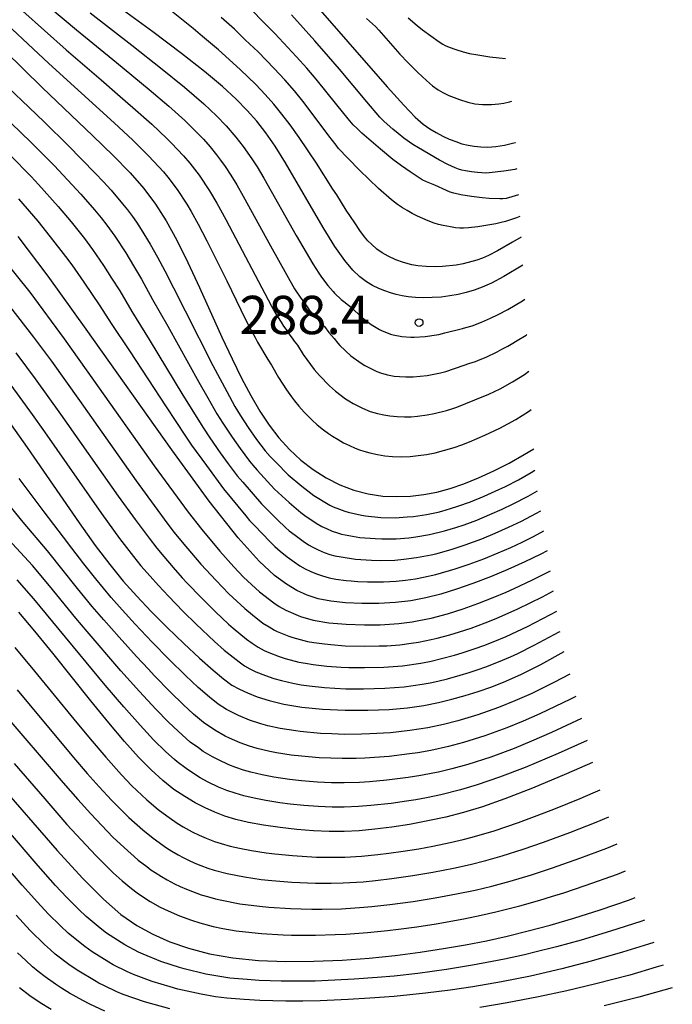
# Model space of a CAD drawing. Extents: x -22000 to -20000, y 85500 to 87000.
# Drawn here: x -21567 to -21504, y 86595 to 86692 of the extents above; entities that cross this region are included whole.
import ezdxf
from ezdxf.enums import TextEntityAlignment as Align

# ---------------------------------------------------------------- set-up
doc = ezdxf.new("R2010")
doc.units = 0
for name, color, linetype in [('7101000', 2, 'Continuous'), ('7102000', 6, 'Continuous'), ('7312000', 1, 'Continuous')]:
    doc.layers.add(name, color=color, linetype=linetype)
doc.styles.add('PlotAnnotation', font='MS Gothic.ttf')

# ---------------------------------------------------------------- blocks, each defined once
blk = doc.blocks.new('731200')
at = {"layer": '7312000'}
blk.add_circle((0, 0), 0.15, dxfattribs=at)

msp = doc.modelspace()

# ---------------------------------------------------------------- linework, layer by layer
at = {"layer": '7101000', "flags": 128}
for points in [[(-21518.19, 86667.53), (-21520.03, 86666.4), (-21521.26, 86665.74), (-21522.15, 86665.36), (-21522.95, 86665.07), (-21523.73, 86664.83), (-21524.51, 86664.64), (-21525.32, 86664.5), (-21526.18, 86664.4), (-21527.06, 86664.34), (-21527.92, 86664.33), (-21528.7, 86664.35), (-21529.39, 86664.41), (-21530, 86664.5), (-21530.57, 86664.64), (-21531.12, 86664.8), (-21531.69, 86665), (-21532.28, 86665.24), (-21532.88, 86665.53), (-21533.49, 86665.9), (-21534.12, 86666.36), (-21534.81, 86667.01), (-21535.61, 86667.97), (-21536.57, 86669.35), (-21537.72, 86671.2), (-21541.41, 86677.53), (-21542.42, 86679.15), (-21543.33, 86680.47), (-21544.21, 86681.6), (-21545.15, 86682.66), (-21546.24, 86683.76), (-21547.59, 86685), (-21549.33, 86686.45), (-21551.59, 86688.22), (-21554.41, 86690.33), (-21560.86, 86695.07)], [(-21574.35, 86693.88), (-21565.22, 86684.91), (-21560.26, 86680.16), (-21558.28, 86678.24), (-21556.63, 86676.54), (-21555.27, 86675), (-21554.13, 86673.48), (-21553.09, 86671.85), (-21552.06, 86669.97), (-21550.97, 86667.76), (-21549.83, 86665.34), (-21547.63, 86660.48), (-21546.64, 86658.35), (-21545.71, 86656.45), (-21544.82, 86654.76), (-21543.94, 86653.24), (-21543.02, 86651.86), (-21542.06, 86650.62), (-21541.03, 86649.48), (-21539.92, 86648.45), (-21538.72, 86647.52), (-21537.44, 86646.7), (-21536.09, 86646.01), (-21534.71, 86645.49), (-21533.31, 86645.13), (-21531.9, 86644.93), (-21530.52, 86644.87), (-21529.18, 86644.92), (-21527.88, 86645.07), (-21526.61, 86645.31), (-21525.31, 86645.66), (-21523.96, 86646.12), (-21522.52, 86646.7), (-21521.02, 86647.38), (-21519.52, 86648.14), (-21518.05, 86648.98), (-21517.12, 86649.56)], [(-21539.16, 86693.8), (-21531.47, 86684.97), (-21529.84, 86683.17), (-21528.72, 86682.01), (-21527.93, 86681.31), (-21527.3, 86680.86), (-21526.67, 86680.48), (-21526.02, 86680.14), (-21525.38, 86679.85), (-21524.75, 86679.6), (-21524.14, 86679.4), (-21523.54, 86679.26), (-21522.93, 86679.15), (-21522.3, 86679.09), (-21521.61, 86679.07), (-21520.84, 86679.12), (-21519.96, 86679.26), (-21518.94, 86679.52), (-21518.91, 86679.53)], [(-21515.8, 86639.58), (-21516.42, 86639.24), (-21517.98, 86638.48), (-21519.64, 86637.73), (-21521.35, 86637.02), (-21523.06, 86636.37), (-21524.69, 86635.81), (-21526.21, 86635.34), (-21527.67, 86634.96), (-21529.13, 86634.69), (-21530.65, 86634.5), (-21532.28, 86634.41), (-21533.94, 86634.4), (-21535.54, 86634.48), (-21536.99, 86634.64), (-21538.21, 86634.88), (-21539.28, 86635.23), (-21540.29, 86635.7), (-21541.32, 86636.32), (-21542.49, 86637.17), (-21544, 86638.56), (-21546.05, 86640.85), (-21548.87, 86644.42), (-21552.55, 86649.44), (-21560.92, 86661.25), (-21564.65, 86666.45), (-21567.57, 86670.31)], [(-21568.27, 86651.88), (-21566.7, 86649.67), (-21561.6, 86642.31), (-21560.03, 86640.1), (-21558.61, 86638.23), (-21557.29, 86636.61), (-21555.97, 86635.12), (-21554.55, 86633.63), (-21552.98, 86632.07), (-21551.36, 86630.51), (-21549.82, 86629.07), (-21548.49, 86627.88), (-21547.47, 86627.03), (-21546.66, 86626.44), (-21545.92, 86626.02), (-21545.14, 86625.67), (-21544.18, 86625.29), (-21543, 86624.91), (-21541.56, 86624.56), (-21539.82, 86624.27), (-21537.78, 86624.08), (-21535.58, 86623.98), (-21533.36, 86623.98), (-21531.28, 86624.05), (-21529.46, 86624.21), (-21527.87, 86624.44), (-21526.45, 86624.72), (-21525.13, 86625.04), (-21523.84, 86625.4), (-21522.55, 86625.8), (-21521.22, 86626.27), (-21519.83, 86626.83), (-21518.3, 86627.51), (-21516.41, 86628.45), (-21514.13, 86629.71)], [(-21511.36, 86618.87), (-21513.9, 86617.76), (-21517.23, 86616.35), (-21519.94, 86615.29), (-21522.13, 86614.52), (-21523.99, 86613.96), (-21525.73, 86613.52), (-21527.49, 86613.15), (-21529.27, 86612.81), (-21531.01, 86612.54), (-21532.67, 86612.33), (-21534.21, 86612.18), (-21535.68, 86612.11), (-21537.14, 86612.1), (-21538.66, 86612.17), (-21540.29, 86612.3), (-21541.95, 86612.49), (-21543.56, 86612.73), (-21545.02, 86613), (-21546.27, 86613.29), (-21547.35, 86613.62), (-21548.33, 86613.99), (-21549.28, 86614.42), (-21550.25, 86614.92), (-21551.27, 86615.52), (-21552.33, 86616.23), (-21553.43, 86617.09), (-21554.57, 86618.13), (-21555.8, 86619.38), (-21557.17, 86620.9), (-21558.72, 86622.73), (-21560.47, 86624.89), (-21564.19, 86629.56), (-21565.94, 86631.71), (-21567.52, 86633.57)], [(-21569.63, 86616.96), (-21563.75, 86610.25), (-21561.29, 86607.53), (-21559.24, 86605.48), (-21557.52, 86604), (-21555.95, 86602.92), (-21554.4, 86602.08), (-21552.73, 86601.33), (-21550.89, 86600.68), (-21548.85, 86600.15), (-21546.58, 86599.75), (-21544.07, 86599.5), (-21541.39, 86599.4), (-21538.63, 86599.41), (-21535.88, 86599.53), (-21533.22, 86599.72), (-21530.67, 86599.99), (-21528.24, 86600.3), (-21525.95, 86600.65), (-21523.8, 86601.02), (-21521.74, 86601.42), (-21519.71, 86601.87), (-21517.65, 86602.38), (-21515.49, 86602.96), (-21513.18, 86603.64), (-21510.62, 86604.46), (-21507.74, 86605.44), (-21507.18, 86605.65)], [(-21564.36, 86594.7), (-21565.43, 86595.35), (-21566.44, 86596.03), (-21567.44, 86596.8)]]:
    msp.add_lwpolyline(points, dxfattribs=at)
at = {"layer": '7102000', "flags": 128}
for points in [[(-21575.89, 86697.85), (-21564.58, 86687.26), (-21558.19, 86681.43), (-21556.37, 86679.73), (-21554.78, 86678.17), (-21553.35, 86676.63), (-21552.93, 86676.12), (-21552.01, 86674.92), (-21551.07, 86673.49), (-21550.64, 86672.77), (-21549.96, 86671.53), (-21549.11, 86669.9), (-21547.15, 86665.98), (-21545.32, 86662.2), (-21544.7, 86661.02), (-21544.37, 86660.45), (-21544.15, 86659.99), (-21543.14, 86658.28), (-21542.79, 86657.73), (-21542.09, 86656.52), (-21541.31, 86655.33), (-21540.83, 86654.64), (-21540.53, 86654.24), (-21540.1, 86653.72), (-21539.57, 86653.12), (-21539.13, 86652.67), (-21538.79, 86652.34), (-21538.3, 86651.91), (-21537.69, 86651.42), (-21537.2, 86651.04), (-21536.81, 86650.78), (-21536.27, 86650.45), (-21535.72, 86650.14), (-21535.16, 86649.86), (-21534.6, 86649.62), (-21534.18, 86649.45), (-21533.75, 86649.31), (-21533.15, 86649.14), (-21532.4, 86648.98), (-21531.68, 86648.87), (-21530.94, 86648.81), (-21530.06, 86648.78), (-21529.22, 86648.81), (-21528.43, 86648.88), (-21527.6, 86649), (-21526.75, 86649.16), (-21525.94, 86649.37), (-21524.9, 86649.68), (-21524.15, 86649.94), (-21523.4, 86650.24), (-21521.9, 86650.88), (-21520.44, 86651.58), (-21518.88, 86652.41), (-21517.62, 86653.2), (-21517.35, 86653.39)], [(-21571.41, 86696.19), (-21562.87, 86688.59), (-21559.45, 86685.64), (-21557.59, 86684.01), (-21556.35, 86682.95), (-21554.5, 86681.3), (-21553.03, 86679.91), (-21552.57, 86679.45), (-21551.38, 86678.21), (-21550.78, 86677.5), (-21549.86, 86676.33), (-21548.84, 86674.8), (-21548.13, 86673.59), (-21547.24, 86671.98), (-21542.79, 86663.49), (-21542.44, 86662.92), (-21542.2, 86662.49), (-21541.83, 86661.94), (-21541.62, 86661.55), (-21541.28, 86661.11), (-21541.07, 86660.79), (-21540.75, 86660.38), (-21540.56, 86660.08), (-21540.24, 86659.69), (-21539.67, 86658.79), (-21538.61, 86657.32), (-21538.36, 86657.01), (-21538.09, 86656.71), (-21537.12, 86655.7), (-21536.52, 86655.19), (-21535.53, 86654.44), (-21535.22, 86654.24), (-21534.78, 86653.98), (-21533.89, 86653.53), (-21533.13, 86653.21), (-21532.41, 86653), (-21531.78, 86652.86), (-21531.21, 86652.77), (-21530.49, 86652.7), (-21529.76, 86652.68), (-21529.1, 86652.69), (-21528.48, 86652.75), (-21527.54, 86652.87), (-21526.85, 86653), (-21525.64, 86653.31), (-21525.12, 86653.46), (-21524.65, 86653.63), (-21522.87, 86654.33), (-21521.51, 86654.9), (-21520.4, 86655.43), (-21519.19, 86656.1), (-21518.01, 86656.83), (-21517.58, 86657.13)], [(-21567.27, 86695.09), (-21561.88, 86690.55), (-21557.95, 86687.34), (-21554.77, 86684.71), (-21552.83, 86683.06), (-21551.28, 86681.66), (-21550.88, 86681.28), (-21549.44, 86679.83), (-21548.78, 86679.08), (-21548.15, 86678.3), (-21547.76, 86677.8), (-21547.32, 86677.17), (-21546.76, 86676.33), (-21546.16, 86675.36), (-21545.54, 86674.28), (-21542.88, 86669.42), (-21540.52, 86665.21), (-21540.34, 86664.91), (-21539.96, 86664.37), (-21539.73, 86664.01), (-21539.29, 86663.44), (-21539.11, 86663.14), (-21538.72, 86662.73), (-21538.52, 86662.48), (-21538.14, 86662.09), (-21538, 86661.92), (-21537.58, 86661.51), (-21537.16, 86660.92), (-21536.65, 86660.33), (-21536.29, 86659.88), (-21536.09, 86659.66), (-21535.03, 86658.66), (-21534, 86657.93), (-21533.64, 86657.7), (-21533.13, 86657.43), (-21532.46, 86657.12), (-21532, 86656.95), (-21531.42, 86656.8), (-21530.76, 86656.67), (-21530.25, 86656.61), (-21529.64, 86656.58), (-21528.9, 86656.58), (-21527.56, 86656.71), (-21527.21, 86656.77), (-21526.23, 86656.98), (-21525.71, 86657.12), (-21523.91, 86657.72), (-21523.46, 86657.89), (-21522.82, 86658.09), (-21522.35, 86658.3), (-21521.76, 86658.52), (-21520.7, 86659.03), (-21520.24, 86659.29), (-21519.65, 86659.6), (-21519.33, 86659.79), (-21518.72, 86660.14), (-21517.87, 86660.68), (-21517.79, 86660.74)], [(-21518.36, 86670.27), (-21519.19, 86669.75), (-21520.67, 86668.93), (-21521.55, 86668.46), (-21522.13, 86668.2), (-21522.69, 86668.01), (-21524.01, 86667.64), (-21524.7, 86667.53), (-21526.04, 86667.39), (-21526.76, 86667.36), (-21527.65, 86667.39), (-21528.45, 86667.45), (-21529.03, 86667.55), (-21529.86, 86667.78), (-21530.62, 86668.05), (-21531.36, 86668.39), (-21531.94, 86668.72), (-21532.46, 86669.09), (-21533.01, 86669.57), (-21533.34, 86669.91), (-21533.67, 86670.3), (-21534.12, 86670.9), (-21534.64, 86671.65), (-21535.47, 86672.9), (-21536.38, 86674.38), (-21536.77, 86674.96), (-21538.39, 86677.5), (-21540.07, 86679.99), (-21540.96, 86681.24), (-21541.76, 86682.3), (-21542.55, 86683.28), (-21543.39, 86684.22), (-21544.32, 86685.19), (-21545.84, 86686.67), (-21547.98, 86688.59), (-21549.52, 86689.88), (-21550.45, 86690.67), (-21553.89, 86693.4)], [(-21560.53, 86692.19), (-21556.46, 86689.04), (-21553.48, 86686.7), (-21551.3, 86684.93), (-21549.42, 86683.3), (-21548.16, 86682.11), (-21547.22, 86681.15), (-21546.26, 86680.04), (-21545.56, 86679.14), (-21544.7, 86677.91), (-21544.2, 86677.12), (-21543.53, 86676.01), (-21540.36, 86670.41), (-21538.73, 86667.65), (-21538.15, 86666.72), (-21537.89, 86666.33), (-21537.27, 86665.51), (-21536.74, 86664.94), (-21536.62, 86664.77), (-21535.96, 86664.16), (-21535.57, 86663.86), (-21535.39, 86663.7), (-21534.98, 86663.4), (-21534.7, 86663.1), (-21534.22, 86662.68), (-21533.88, 86662.35), (-21533.03, 86661.72), (-21532.2, 86661.23), (-21531.94, 86661.1), (-21531.51, 86660.92), (-21531.12, 86660.77), (-21530.86, 86660.69), (-21530.03, 86660.53), (-21529.16, 86660.47), (-21528.81, 86660.47), (-21527.75, 86660.53), (-21526.63, 86660.69), (-21526.41, 86660.73), (-21525.81, 86660.9), (-21524.08, 86661.31), (-21523.77, 86661.41), (-21523.15, 86661.59), (-21522.22, 86661.94), (-21521.92, 86662.08), (-21521.34, 86662.32), (-21520.59, 86662.68), (-21519.65, 86663.19), (-21518.22, 86664.04), (-21518, 86664.2)], [(-21518.48, 86672.26), (-21518.81, 86672.14), (-21519.89, 86671.79), (-21520.3, 86671.69), (-21520.83, 86671.57), (-21522.58, 86671.26), (-21523.5, 86671.16), (-21523.98, 86671.14), (-21524.34, 86671.14), (-21524.76, 86671.18), (-21525.26, 86671.25), (-21525.97, 86671.38), (-21526.44, 86671.5), (-21526.87, 86671.63), (-21527.46, 86671.85), (-21528.49, 86672.3), (-21529.01, 86672.57), (-21529.51, 86672.85), (-21529.96, 86673.12), (-21530.46, 86673.46), (-21531.05, 86673.92), (-21532.3, 86675.03), (-21533.27, 86675.92), (-21534.15, 86676.79), (-21535.32, 86677.99), (-21536.21, 86678.94), (-21536.46, 86679.24), (-21537.17, 86680.17), (-21538.31, 86681.71), (-21539.73, 86683.57), (-21540.54, 86684.56), (-21541.48, 86685.64), (-21542.52, 86686.76), (-21544.1, 86688.38), (-21545.37, 86689.57), (-21546.41, 86690.6), (-21547.72, 86691.74)], [(-21518.6, 86674.41), (-21519.26, 86674.19), (-21519.82, 86674.04), (-21520.14, 86674), (-21520.43, 86674), (-21521.48, 86674.04), (-21522.17, 86674.09), (-21523.19, 86674.23), (-21524.25, 86674.41), (-21524.92, 86674.56), (-21525.28, 86674.67), (-21525.65, 86674.81), (-21526.81, 86675.33), (-21527.62, 86675.67), (-21528.03, 86675.87), (-21528.44, 86676.12), (-21529.2, 86676.65), (-21530.07, 86677.23), (-21530.9, 86677.86), (-21532.1, 86678.85), (-21533.03, 86679.63), (-21533.93, 86680.42), (-21534.41, 86680.87), (-21534.78, 86681.24), (-21535.29, 86681.82), (-21536.39, 86683.21), (-21538.4, 86685.71), (-21539.33, 86686.79), (-21540.32, 86687.9), (-21542.45, 86690.17), (-21543.57, 86691.29), (-21544.73, 86692.5)], [(-21518.76, 86676.94), (-21518.98, 86676.89), (-21520.05, 86676.71), (-21521.48, 86676.54), (-21521.86, 86676.53), (-21522.18, 86676.54), (-21522.63, 86676.57), (-21523.19, 86676.64), (-21523.79, 86676.74), (-21524.14, 86676.82), (-21524.49, 86676.92), (-21524.79, 86677.03), (-21525.51, 86677.35), (-21526.34, 86677.79), (-21528.4, 86678.99), (-21528.96, 86679.33), (-21529.83, 86679.94), (-21530.39, 86680.38), (-21530.91, 86680.81), (-21531.76, 86681.58), (-21532.17, 86682), (-21533.44, 86683.48), (-21536.14, 86686.7), (-21537.2, 86687.94), (-21538.53, 86689.46), (-21540.81, 86691.99)], [(-21533.47, 86691.65), (-21532.61, 86690.87), (-21532.29, 86690.52), (-21530.21, 86688.16), (-21529.42, 86687.31), (-21528.47, 86686.35), (-21527.62, 86685.57), (-21527.01, 86685.07), (-21526.47, 86684.68), (-21526.02, 86684.4), (-21525.43, 86684.12), (-21524.37, 86683.71), (-21523.56, 86683.45), (-21522.87, 86683.31), (-21522.12, 86683.23), (-21521.64, 86683.22), (-21521.25, 86683.22), (-21520.52, 86683.29), (-21520.05, 86683.37), (-21519.5, 86683.49), (-21519.25, 86683.56)], [(-21529.42, 86691.71), (-21528.51, 86690.95), (-21527.99, 86690.54), (-21526.37, 86689.36), (-21526.01, 86689.13), (-21525.78, 86689.01), (-21525.38, 86688.83), (-21524.75, 86688.61), (-21524.02, 86688.38), (-21523.41, 86688.23), (-21522.58, 86688.08), (-21521.42, 86687.91), (-21520.5, 86687.79), (-21519.87, 86687.74)], [(-21568.54, 86684.87), (-21566.55, 86682.98), (-21565, 86681.49), (-21562.67, 86679.21), (-21560.04, 86676.53), (-21559.21, 86675.66), (-21558.48, 86674.85), (-21557.35, 86673.52), (-21556.88, 86672.92), (-21556.39, 86672.27), (-21556, 86671.71), (-21555.54, 86671.01), (-21554.66, 86669.56), (-21553.95, 86668.31), (-21553.23, 86666.96), (-21552.38, 86665.29), (-21551.23, 86663.06), (-21548.51, 86657.69), (-21547.17, 86655.14), (-21546.36, 86653.69), (-21545.84, 86652.83), (-21545.06, 86651.62), (-21544.24, 86650.47), (-21543.4, 86649.36), (-21542.91, 86648.81), (-21542.34, 86648.2), (-21541.16, 86647), (-21539.82, 86645.89), (-21538.63, 86644.98), (-21537.06, 86644.03), (-21536.74, 86643.88), (-21536.14, 86643.64), (-21535.61, 86643.44), (-21535.27, 86643.34), (-21533.97, 86643.06), (-21533.59, 86642.99), (-21532.07, 86642.84), (-21530.69, 86642.81), (-21529.49, 86642.88), (-21528.88, 86642.93), (-21527.61, 86643.12), (-21526.48, 86643.36), (-21526.12, 86643.45), (-21525.26, 86643.7), (-21524.53, 86643.93), (-21523.31, 86644.36), (-21521.96, 86644.91), (-21520.88, 86645.39), (-21519.87, 86645.87), (-21518.62, 86646.51), (-21517.36, 86647.23), (-21517, 86647.45)], [(-21568.27, 86681.42), (-21566.34, 86679.55), (-21564.06, 86677.25), (-21561.45, 86674.46), (-21560.12, 86672.93), (-21559.47, 86672.14), (-21558.91, 86671.42), (-21558.13, 86670.35), (-21557.05, 86668.72), (-21556.28, 86667.46), (-21555.52, 86666.15), (-21554.42, 86664.15), (-21552.94, 86661.55), (-21549.91, 86656.08), (-21549.03, 86654.53), (-21548.12, 86652.98), (-21547.55, 86652.06), (-21546.64, 86650.69), (-21545.86, 86649.59), (-21544.93, 86648.35), (-21544.62, 86647.96), (-21544.19, 86647.46), (-21542.49, 86645.61), (-21541.04, 86644.29), (-21539.91, 86643.31), (-21539.51, 86643.02), (-21538.41, 86642.29), (-21537.84, 86641.95), (-21537.4, 86641.74), (-21536.83, 86641.5), (-21536.33, 86641.33), (-21535.92, 86641.21), (-21534.13, 86640.88), (-21532.65, 86640.76), (-21531.98, 86640.73), (-21530.57, 86640.74), (-21529.35, 86640.85), (-21528.65, 86640.93), (-21527.31, 86641.17), (-21525.86, 86641.52), (-21524.75, 86641.85), (-21523.94, 86642.12), (-21522.7, 86642.58), (-21521.4, 86643.11), (-21520.22, 86643.63), (-21519.13, 86644.15), (-21517.67, 86644.91), (-21516.73, 86645.45)], [(-21568.35, 86678.27), (-21566.32, 86676.2), (-21565.6, 86675.42), (-21563.66, 86673.25), (-21562.39, 86671.75), (-21561.09, 86670.11), (-21560.31, 86669.06), (-21559.22, 86667.47), (-21558.43, 86666.25), (-21557.64, 86665), (-21556.44, 86662.97), (-21554.74, 86660.24), (-21551.47, 86654.81), (-21549.45, 86651.56), (-21548.83, 86650.63), (-21547.8, 86649.16), (-21547.02, 86648.08), (-21546.15, 86646.92), (-21545.6, 86646.27), (-21543.76, 86644.15), (-21542.19, 86642.59), (-21541.41, 86641.86), (-21541.04, 86641.53), (-21540.47, 86641.09), (-21539.69, 86640.52), (-21539.16, 86640.17), (-21538.74, 86639.92), (-21538.22, 86639.66), (-21537.64, 86639.42), (-21537.07, 86639.22), (-21536.58, 86639.09), (-21535.97, 86638.97), (-21534.55, 86638.75), (-21532.99, 86638.65), (-21532.09, 86638.63), (-21530.71, 86638.66), (-21529.84, 86638.74), (-21528.59, 86638.9), (-21527.17, 86639.18), (-21526.71, 86639.29), (-21525.18, 86639.71), (-21523.82, 86640.15), (-21522.19, 86640.75), (-21520.88, 86641.29), (-21519.58, 86641.87), (-21518.31, 86642.48), (-21516.9, 86643.21), (-21516.42, 86643.49)], [(-21567.53, 86674.01), (-21565.66, 86671.82), (-21564.43, 86670.3), (-21562.93, 86668.37), (-21562.32, 86667.54), (-21561.15, 86665.85), (-21559.59, 86663.55), (-21558.46, 86661.81), (-21556.69, 86659.14), (-21553.09, 86653.66), (-21551.19, 86650.79), (-21550.6, 86649.92), (-21549.15, 86647.9), (-21547.47, 86645.63), (-21545.29, 86642.98), (-21544.93, 86642.55), (-21544.42, 86642.01), (-21542.96, 86640.47), (-21542.46, 86639.98), (-21541.93, 86639.53), (-21541.24, 86638.97), (-21540.56, 86638.48), (-21540.01, 86638.11), (-21539.48, 86637.81), (-21538.92, 86637.53), (-21538.38, 86637.31), (-21537.78, 86637.11), (-21537.14, 86636.94), (-21536.47, 86636.81), (-21535.47, 86636.67), (-21534.99, 86636.62), (-21534.33, 86636.57), (-21533.39, 86636.53), (-21532.54, 86636.52), (-21531.83, 86636.53), (-21530.57, 86636.6), (-21529.65, 86636.7), (-21528.69, 86636.83), (-21527.91, 86636.98), (-21526.69, 86637.26), (-21524.8, 86637.81), (-21523.43, 86638.27), (-21522.01, 86638.8), (-21520.58, 86639.38), (-21519.35, 86639.91), (-21518.26, 86640.42), (-21517.13, 86640.98), (-21516.11, 86641.53)], [(-21569.1, 86668.21), (-21566.44, 86664.86), (-21563.08, 86660.31), (-21560.2, 86656.28), (-21554.26, 86647.88), (-21550.93, 86643.35), (-21549.6, 86641.67), (-21547.84, 86639.53), (-21546.47, 86638.01), (-21545.51, 86636.99), (-21543.96, 86635.55), (-21542.54, 86634.47), (-21542.02, 86634.13), (-21541.38, 86633.75), (-21540.18, 86633.23), (-21539.95, 86633.15), (-21538.71, 86632.8), (-21537.16, 86632.53), (-21535.48, 86632.38), (-21533.67, 86632.32), (-21532.14, 86632.34), (-21530.77, 86632.42), (-21530.33, 86632.45), (-21529.01, 86632.62), (-21528.35, 86632.74), (-21527.17, 86632.98), (-21525.54, 86633.41), (-21524.01, 86633.9), (-21522.57, 86634.41), (-21521.1, 86634.99), (-21519.81, 86635.53), (-21519.04, 86635.87), (-21517.22, 86636.73), (-21515.68, 86637.52), (-21515.48, 86637.62)], [(-21568.43, 86663.52), (-21566.08, 86660.47), (-21564.33, 86658.12), (-21561.57, 86654.27), (-21556.02, 86646.4), (-21554.28, 86644), (-21552.94, 86642.19), (-21552.3, 86641.37), (-21551.53, 86640.42), (-21549.7, 86638.26), (-21548.21, 86636.65), (-21546.97, 86635.36), (-21545.39, 86633.91), (-21544.65, 86633.3), (-21543.62, 86632.5), (-21543.02, 86632.12), (-21542.49, 86631.81), (-21542.22, 86631.69), (-21541.08, 86631.22), (-21540.68, 86631.08), (-21539.25, 86630.71), (-21538.65, 86630.61), (-21537.6, 86630.46), (-21536.98, 86630.39), (-21535.58, 86630.28), (-21533.67, 86630.23), (-21532.25, 86630.26), (-21531.49, 86630.29), (-21530.23, 86630.38), (-21529.1, 86630.53), (-21528.38, 86630.64), (-21527.14, 86630.89), (-21526.56, 86631.02), (-21525.32, 86631.35), (-21524.39, 86631.64), (-21523.25, 86632.01), (-21521.87, 86632.53), (-21520.8, 86632.95), (-21518.66, 86633.9), (-21516.27, 86635.07), (-21515.17, 86635.66)], [(-21567.82, 86658.93), (-21566.76, 86657.54), (-21565.92, 86656.41), (-21563.43, 86652.95), (-21557.79, 86644.9), (-21556.14, 86642.63), (-21554.77, 86640.8), (-21554.01, 86639.84), (-21553.32, 86639), (-21552.41, 86637.94), (-21551.53, 86636.94), (-21551.04, 86636.41), (-21549.68, 86635), (-21548.27, 86633.6), (-21546.98, 86632.4), (-21546.54, 86632.01), (-21545.23, 86630.94), (-21544.67, 86630.52), (-21544.09, 86630.15), (-21543.5, 86629.82), (-21543.05, 86629.62), (-21542.02, 86629.22), (-21541.45, 86629.03), (-21540.1, 86628.69), (-21539.46, 86628.57), (-21538.72, 86628.46), (-21537.36, 86628.3), (-21535.96, 86628.2), (-21535.21, 86628.17), (-21533.67, 86628.15), (-21531.78, 86628.19), (-21529.96, 86628.33), (-21528.17, 86628.58), (-21527.16, 86628.78), (-21526.13, 86629.02), (-21524.87, 86629.36), (-21524.13, 86629.58), (-21522.85, 86630), (-21522.01, 86630.31), (-21521.07, 86630.68), (-21519.82, 86631.2), (-21517.74, 86632.17), (-21515.48, 86633.33), (-21514.85, 86633.68)], [(-21568.31, 86655.77), (-21567.42, 86654.58), (-21566.2, 86652.9), (-21565.01, 86651.22), (-21559.41, 86643.21), (-21557.65, 86640.78), (-21556.28, 86639.01), (-21555.56, 86638.11), (-21554.67, 86637.08), (-21553.85, 86636.17), (-21552.88, 86635.12), (-21551.43, 86633.64), (-21550.15, 86632.38), (-21548.36, 86630.7), (-21547.4, 86629.86), (-21546.54, 86629.15), (-21545.96, 86628.7), (-21545.42, 86628.33), (-21544.89, 86628.02), (-21544.32, 86627.74), (-21543.36, 86627.36), (-21542.54, 86627.07), (-21541.8, 86626.87), (-21540.71, 86626.61), (-21539.88, 86626.46), (-21539.11, 86626.35), (-21537.6, 86626.2), (-21536.59, 86626.13), (-21535.51, 86626.08), (-21533.77, 86626.06), (-21531.68, 86626.12), (-21529.81, 86626.26), (-21528.05, 86626.51), (-21527.26, 86626.66), (-21526.5, 86626.82), (-21525.56, 86627.05), (-21524.33, 86627.39), (-21523.44, 86627.66), (-21522.54, 86627.96), (-21521.79, 86628.23), (-21520.57, 86628.71), (-21519.39, 86629.21), (-21518.68, 86629.53), (-21517.06, 86630.33), (-21514.61, 86631.63), (-21514.53, 86631.67)], [(-21513.57, 86627.51), (-21515.15, 86626.68), (-21517.37, 86625.58), (-21518.97, 86624.88), (-21520.56, 86624.24), (-21522.59, 86623.53), (-21524.56, 86622.93), (-21525.95, 86622.57), (-21527.49, 86622.25), (-21529.25, 86621.98), (-21531.15, 86621.77), (-21533.17, 86621.65), (-21533.96, 86621.63), (-21535.63, 86621.61), (-21536.87, 86621.65), (-21537.98, 86621.7), (-21539.96, 86621.89), (-21540.4, 86621.95), (-21541.95, 86622.19), (-21543.13, 86622.46), (-21543.81, 86622.64), (-21544.94, 86623.01), (-21546, 86623.45), (-21547.18, 86624.05), (-21548, 86624.58), (-21548.85, 86625.24), (-21549.95, 86626.2), (-21551.21, 86627.38), (-21552.8, 86628.94), (-21554.46, 86630.62), (-21556.12, 86632.38), (-21557.41, 86633.78), (-21558.49, 86635), (-21559.99, 86636.82), (-21561.15, 86638.3), (-21562.31, 86639.83), (-21563.13, 86640.92), (-21565.04, 86643.38), (-21567.47, 86646.63)], [(-21513.01, 86625.33), (-21513.53, 86625.06), (-21516.52, 86623.62), (-21518.14, 86622.92), (-21519.76, 86622.26), (-21521.91, 86621.47), (-21524, 86620.82), (-21525.47, 86620.42), (-21527.19, 86620.04), (-21528.47, 86619.82), (-21529.27, 86619.7), (-21531.26, 86619.46), (-21533.65, 86619.29), (-21534.48, 86619.26), (-21535.87, 86619.24), (-21536.96, 86619.27), (-21538.13, 86619.32), (-21539.86, 86619.47), (-21540.85, 86619.59), (-21542.29, 86619.82), (-21542.95, 86619.95), (-21544.2, 86620.24), (-21544.92, 86620.46), (-21545.85, 86620.78), (-21546.89, 86621.23), (-21547.32, 86621.45), (-21548.34, 86622.01), (-21549.44, 86622.78), (-21550.41, 86623.59), (-21551.42, 86624.52), (-21552.66, 86625.73), (-21554.26, 86627.37), (-21554.82, 86627.99), (-21555.99, 86629.23), (-21557.7, 86631.12), (-21559.19, 86632.81), (-21560.32, 86634.12), (-21561.76, 86635.89), (-21564.7, 86639.58), (-21567.08, 86642.38), (-21569.07, 86644.82)], [(-21512.45, 86623.16), (-21515.37, 86621.79), (-21517.32, 86620.95), (-21519.04, 86620.24), (-21521.31, 86619.39), (-21523.57, 86618.66), (-21525.12, 86618.23), (-21526.42, 86617.93), (-21526.98, 86617.82), (-21528.16, 86617.59), (-21529.39, 86617.39), (-21531.49, 86617.12), (-21533.18, 86616.97), (-21534.16, 86616.91), (-21535.68, 86616.86), (-21536.91, 86616.88), (-21538.27, 86616.93), (-21539.86, 86617.07), (-21541.01, 86617.2), (-21542.55, 86617.43), (-21543.7, 86617.65), (-21544.81, 86617.91), (-21545.53, 86618.12), (-21546.26, 86618.36), (-21546.95, 86618.64), (-21547.98, 86619.11), (-21548.55, 86619.41), (-21549.46, 86619.94), (-21549.94, 86620.28), (-21550.73, 86620.86), (-21551.93, 86621.91), (-21552.88, 86622.81), (-21554.11, 86624.07), (-21555.7, 86625.79), (-21557.53, 86627.84), (-21560.82, 86631.67), (-21561.93, 86632.99), (-21564.5, 86636.14), (-21566.17, 86638.14), (-21568.91, 86641.09)], [(-21511.9, 86621.01), (-21514.71, 86619.74), (-21517.96, 86618.37), (-21520.45, 86617.41), (-21522.64, 86616.66), (-21524.29, 86616.17), (-21526.2, 86615.7), (-21527.61, 86615.41), (-21528.67, 86615.22), (-21529.57, 86615.07), (-21531.06, 86614.86), (-21533.06, 86614.64), (-21534.26, 86614.55), (-21535.68, 86614.49), (-21536.84, 86614.49), (-21538.21, 86614.54), (-21539.62, 86614.65), (-21540.97, 86614.79), (-21541.96, 86614.92), (-21543.34, 86615.13), (-21544.48, 86615.36), (-21545.48, 86615.59), (-21546.35, 86615.85), (-21547.16, 86616.13), (-21547.96, 86616.46), (-21548.98, 86616.94), (-21549.75, 86617.37), (-21550.53, 86617.85), (-21551.14, 86618.27), (-21552, 86618.92), (-21552.28, 86619.15), (-21553.12, 86619.91), (-21554.33, 86621.09), (-21555.64, 86622.5), (-21557.23, 86624.29), (-21559.06, 86626.44), (-21566.03, 86634.88), (-21567.66, 86636.72)], [(-21567.9, 86630.1), (-21565.99, 86627.81), (-21562.14, 86623.11), (-21560.53, 86621.16), (-21559, 86619.37), (-21557.47, 86617.66), (-21556.44, 86616.59), (-21554.99, 86615.21), (-21553.86, 86614.27), (-21553.38, 86613.9), (-21552.8, 86613.47), (-21552, 86612.94), (-21551.43, 86612.58), (-21550.54, 86612.09), (-21549.86, 86611.75), (-21549.17, 86611.45), (-21548.35, 86611.14), (-21547.72, 86610.93), (-21546.83, 86610.68), (-21545.93, 86610.47), (-21544.75, 86610.25), (-21543.32, 86610.03), (-21542.47, 86609.92), (-21540.73, 86609.75), (-21538.38, 86609.61), (-21536.36, 86609.59), (-21535.61, 86609.6), (-21533.98, 86609.69), (-21532.37, 86609.85), (-21531.31, 86609.98), (-21529.91, 86610.18), (-21528.35, 86610.43), (-21526.99, 86610.68), (-21525.29, 86611.04), (-21524.03, 86611.33), (-21523.14, 86611.55), (-21520.98, 86612.18), (-21518.62, 86612.98), (-21516.78, 86613.67), (-21515, 86614.37), (-21512.57, 86615.35), (-21511.3, 86615.89), (-21510.6, 86616.18)], [(-21567.69, 86625.96), (-21562.15, 86619.36), (-21560.81, 86617.8), (-21559.64, 86616.48), (-21558.43, 86615.17), (-21556.75, 86613.48), (-21555.39, 86612.28), (-21554.38, 86611.46), (-21553.06, 86610.5), (-21552.55, 86610.18), (-21551.93, 86609.82), (-21551.43, 86609.55), (-21550.89, 86609.29), (-21550.27, 86609.01), (-21549.69, 86608.78), (-21549, 86608.53), (-21548.41, 86608.34), (-21547.13, 86608), (-21545.43, 86607.66), (-21543.78, 86607.43), (-21542.75, 86607.31), (-21540.78, 86607.16), (-21538.48, 86607.07), (-21536.95, 86607.06), (-21535.78, 86607.08), (-21533.82, 86607.2), (-21532.61, 86607.32), (-21530.99, 86607.5), (-21528.96, 86607.79), (-21526.98, 86608.12), (-21524.98, 86608.52), (-21523.34, 86608.88), (-21521.79, 86609.27), (-21520.2, 86609.72), (-21518.16, 86610.37), (-21516.15, 86611.07), (-21513.58, 86612.02), (-21511.01, 86613.03), (-21509.77, 86613.53)], [(-21569.27, 86623.98), (-21563.17, 86616.86), (-21561.75, 86615.24), (-21560.48, 86613.83), (-21558.3, 86611.55), (-21556.85, 86610.21), (-21556.23, 86609.66), (-21555.82, 86609.32), (-21554.99, 86608.67), (-21554.59, 86608.37), (-21554.17, 86608.09), (-21553.55, 86607.7), (-21552.99, 86607.37), (-21552.28, 86607), (-21551.73, 86606.74), (-21551.11, 86606.47), (-21550.53, 86606.24), (-21549.68, 86605.93), (-21549.06, 86605.74), (-21548.26, 86605.52), (-21547.65, 86605.38), (-21545.89, 86605.04), (-21543.96, 86604.79), (-21543.04, 86604.7), (-21540.93, 86604.57), (-21538.82, 86604.52), (-21537.86, 86604.52), (-21535.92, 86604.56), (-21533.74, 86604.7), (-21532.97, 86604.77), (-21531.2, 86604.96), (-21528.93, 86605.26), (-21526.75, 86605.61), (-21524.66, 86606), (-21522.86, 86606.38), (-21521.23, 86606.77), (-21519.42, 86607.26), (-21517.34, 86607.88), (-21515.27, 86608.56), (-21512.6, 86609.5), (-21509.97, 86610.48), (-21508.94, 86610.89)], [(-21567.98, 86618.75), (-21564.98, 86615.29), (-21562.81, 86612.81), (-21561.88, 86611.78), (-21559.99, 86609.75), (-21558.27, 86608.08), (-21557.4, 86607.29), (-21556.49, 86606.54), (-21555.94, 86606.11), (-21555.21, 86605.62), (-21554.66, 86605.27), (-21553.68, 86604.72), (-21552.9, 86604.34), (-21551.79, 86603.85), (-21550.62, 86603.43), (-21549.81, 86603.17), (-21548.5, 86602.82), (-21547.55, 86602.63), (-21546.24, 86602.4), (-21545.34, 86602.29), (-21543.75, 86602.12), (-21541.63, 86602.01), (-21540.82, 86601.98), (-21538.48, 86601.97), (-21536.55, 86602.02), (-21535.52, 86602.07), (-21533.37, 86602.22), (-21531.43, 86602.42), (-21530.35, 86602.55), (-21528.55, 86602.79), (-21526.66, 86603.08), (-21523.96, 86603.56), (-21522.27, 86603.91), (-21520.82, 86604.24), (-21518.49, 86604.83), (-21516.51, 86605.39), (-21515.39, 86605.74), (-21514.18, 86606.12), (-21512.07, 86606.82), (-21508.93, 86607.94), (-21508.12, 86608.25)], [(-21506.27, 86603.45), (-21506.64, 86603.32), (-21509.61, 86602.36), (-21512.48, 86601.49), (-21514.88, 86600.83), (-21517.02, 86600.3), (-21518.03, 86600.06), (-21519.98, 86599.63), (-21521.17, 86599.39), (-21523.11, 86599.02), (-21525.64, 86598.61), (-21528.46, 86598.23), (-21530.79, 86597.97), (-21532.45, 86597.82), (-21534.69, 86597.65), (-21536.59, 86597.55), (-21538.51, 86597.48), (-21540.9, 86597.46), (-21541.82, 86597.47), (-21543.98, 86597.54), (-21545.15, 86597.62), (-21546.85, 86597.77), (-21549.22, 86598.16), (-21551.33, 86598.67), (-21551.78, 86598.8), (-21553.62, 86599.4), (-21555.33, 86600.1), (-21555.79, 86600.31), (-21557.13, 86601.01), (-21558.92, 86602.17), (-21559.56, 86602.66), (-21560.92, 86603.8), (-21561.63, 86604.48), (-21562.85, 86605.69), (-21563.92, 86606.84), (-21565.63, 86608.75), (-21568.93, 86612.6)], [(-21505.37, 86601.25), (-21505.89, 86601.08), (-21508.41, 86600.3), (-21511.48, 86599.42), (-21514.38, 86598.68), (-21517.44, 86597.97), (-21520.27, 86597.4), (-21523.08, 86596.91), (-21525.29, 86596.58), (-21527.71, 86596.28), (-21530.76, 86595.97), (-21533.15, 86595.79), (-21535.28, 86595.66), (-21538.02, 86595.55), (-21539.72, 86595.52), (-21541.37, 86595.51), (-21543.94, 86595.57), (-21545.47, 86595.66), (-21547.14, 86595.79), (-21548.25, 86595.95), (-21549.68, 86596.18), (-21551.94, 86596.7), (-21552.7, 86596.9), (-21554.45, 86597.43), (-21556.29, 86598.12), (-21556.89, 86598.39), (-21558.28, 86599.08), (-21558.72, 86599.34), (-21560.34, 86600.35), (-21561.04, 86600.85), (-21562.33, 86601.86), (-21562.68, 86602.17), (-21563.45, 86602.89), (-21564.63, 86604.06), (-21565.7, 86605.21), (-21567.18, 86606.87), (-21569.07, 86609.09)], [(-21552.73, 86594.76), (-21555.21, 86595.43), (-21557.29, 86596.16), (-21557.91, 86596.42), (-21559.19, 86597.04), (-21559.68, 86597.28), (-21560.11, 86597.53), (-21561.63, 86598.44), (-21562.18, 86598.79), (-21562.61, 86599.09), (-21563.95, 86600.12), (-21564.42, 86600.52), (-21565.01, 86601.06), (-21566.42, 86602.44), (-21567.79, 86603.94)], [(-21559.1, 86594.53), (-21560.57, 86595.22), (-21561.25, 86595.57), (-21562.55, 86596.31), (-21563.33, 86596.77), (-21563.93, 86597.16), (-21564.95, 86597.9), (-21565.61, 86598.4), (-21566.18, 86598.88), (-21566.83, 86599.48), (-21567.64, 86600.25)], [(-21504.46, 86599.04), (-21505.14, 86598.83), (-21507.72, 86598.07), (-21511.02, 86597.2), (-21513.88, 86596.52), (-21516.66, 86595.92), (-21519.72, 86595.34), (-21522.4, 86594.9)], [(-21503.55, 86596.83), (-21504.39, 86596.58), (-21506.82, 86595.91), (-21510.23, 86595.05)]]:
    msp.add_lwpolyline(points, dxfattribs=at)

# ---------------------------------------------------------------- block references
at = {"layer": '7312000', "xscale": 2.5, "yscale": 2.5, "zscale": 2.5}
msp.add_blockref('731200', (-21528.33, 86661.9, 288.4), dxfattribs=at)

# ---------------------------------------------------------------- texts
at = {"layer": '7312000', "style": 'PlotAnnotation'}
msp.add_text('288.4', height=3.75, dxfattribs=at).set_placement((-21539.54, 86662.155), align=Align.MIDDLE)

doc.saveas('drawing.dxf')
